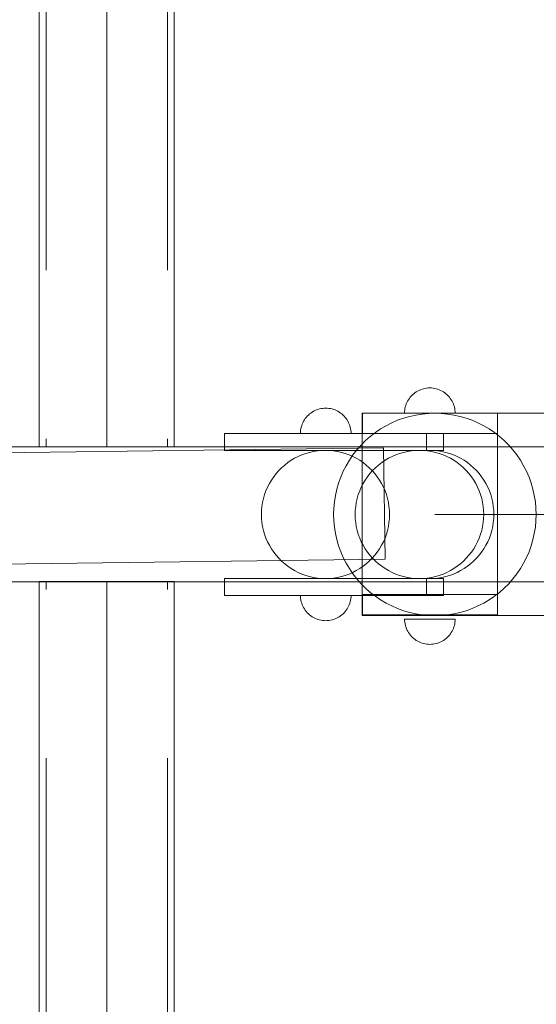
# Model space of a CAD drawing. Units: millimetres. Extents: x -10770 to -5480, y 5916 to 9674.
# Drawn here: x -8091 to -7938, y 7856 to 8148 of the extents above; entities that cross this region are included whole.
import ezdxf

# ---------------------------------------------------------------- set-up
doc = ezdxf.new("R2010")
doc.units = ezdxf.units.MM
doc.header["$MEASUREMENT"] = 0
for name, pattern in [('Krawędzie ukryte', [170, 120, -50]), ('Kropki i Kreski', [360, 180, -90, 0, -90]), ('Wipeout_Contour', [1000, 0, -1000])]:
    doc.linetypes.add(name, pattern=pattern)
doc.layers.add('STREFA', color=7, linetype='Continuous')
doc.layers.add('STREFA_Nr_pióra__7', color=7, linetype='Continuous', lineweight=18)
doc.layers.add('ZESTAW_Nr_pióra__7', color=7, linetype='Continuous', lineweight=18)
doc.styles.add('GENERATED_STYLE_1', font='txt')
doc.dimstyles.new('GENERATED_STYLE__1', dxfattribs={"dimtxt": 150, "dimasz": 137.681159, "dimexe": 0.18, "dimexo": 300, "dimgap": 0.09, "dimtad": 1, "dimdec": 0, "dimlfac": 0.1, "dimzin": 0, "dimdsep": 46, "dimtxsty": 'GENERATED_STYLE_1', "dimblk": 'ARROWHEAD_5', "dimblk1": 'ARROWHEAD_5', "dimblk2": 'ARROWHEAD_5', "dimcen": 0.09, "dimclrd": 7, "dimclre": 7, "dimclrt": 7, "dimazin": 0, "dimtfac": 1, "dimtdec": 4, "dimtmove": 0, "dimatfit": 3, "dimfxl": 0, "dimtolj": 1, "dimtzin": 0, "dimarcsym": 0})
doc.dimstyles.new('GENERATED_STYLE__2', dxfattribs={"dimtxt": 150, "dimasz": 137.681159, "dimexe": 0.18, "dimexo": 300, "dimgap": 0.09, "dimtad": 1, "dimtih": 1, "dimtoh": 1, "dimdec": 0, "dimlfac": 0.1, "dimzin": 0, "dimdsep": 46, "dimtxsty": 'GENERATED_STYLE_1', "dimblk": 'ARROWHEAD_5', "dimblk1": 'ARROWHEAD_5', "dimblk2": 'ARROWHEAD_5', "dimcen": 0.09, "dimclrd": 7, "dimclre": 7, "dimclrt": 7, "dimazin": 0, "dimtfac": 1, "dimtdec": 4, "dimtmove": 0, "dimatfit": 3, "dimfxl": 0, "dimtolj": 1, "dimtzin": 0, "dimarcsym": 0})

# ---------------------------------------------------------------- blocks, each defined once
blk = doc.blocks.new('*D1')
at = {"layer": 'STREFA_Nr_pióra__7', "linetype": 'Continuous'}
for points in [[(-5615.44, 9673.78), (-5652.94, 9533.83), (-5577.94, 9533.83)], [(-5615.44, 6328.78), (-5577.94, 6468.73), (-5652.94, 6468.73)]]:
    blk.add_hatch(color=256, dxfattribs=at).paths.add_polyline_path(points)
for p, q in [((-5479.57, 9673.78), (-5751.31, 9673.78)), ((-5615.44, 9673.78), (-5652.94, 9533.83)), ((-5615.44, 9673.78), (-5577.94, 9533.83)), ((-5577.94, 9533.83), (-5652.94, 9533.83)), ((-5615.44, 6468.73), (-5615.44, 9533.83)), ((-5615.44, 6328.78), (-5652.94, 6468.73)), ((-5652.94, 6468.73), (-5577.94, 6468.73)), ((-5615.44, 6328.78), (-5577.94, 6468.73)), ((-5479.57, 6328.78), (-5751.31, 6328.78))]:
    blk.add_line(p, q, dxfattribs=at)
at = {"color": 254, "linetype": 'Wipeout_Contour', "lineweight": 0, "ltscale": 39347.346952}
blk.add_wipeout([(-5621.57, 7806.66), (-5621.57, 8195.9), (-5819.32, 8195.9), (-5819.32, 7806.66)], dxfattribs=at).dxf.layer = 'STREFA'
at = {"layer": 'STREFA_Nr_pióra__7', "insert": (-5645.44, 7830.54), "char_height": 150, "attachment_point": 7, "rotation": 90, "style": 'GENERATED_STYLE_1'}
blk.add_mtext('\\A1;{\\fArial|b0|i0|c238|p38;335}', dxfattribs=at)
blk = doc.blocks.new('ARROWHEAD_5')
at = {"color": 0, "linetype": 'Continuous', "lineweight": 0}
blk.add_line((0, 0), (-1, 0), dxfattribs=at)
blk.add_solid([(-1, 0.2679), (0, 0), (-1, -0.2679), (-1, 0.2679)], dxfattribs=at)
blk = doc.blocks.new('*D3')
at = {"layer": 'STREFA_Nr_pióra__7', "linetype": 'Continuous'}
for points in [[(-10769.99, 6052.17), (-10630.04, 6014.67), (-10630.04, 6089.67)], [(-5953.06, 6052.17), (-6093.01, 6089.67), (-6093.01, 6014.67)]]:
    blk.add_hatch(color=256, dxfattribs=at).paths.add_polyline_path(points)
for p, q in [((-10769.99, 5916.3), (-10769.99, 6188.04)), ((-5953.06, 5916.3), (-5953.06, 6188.04)), ((-10769.99, 6052.17), (-10630.04, 6089.67)), ((-10630.04, 6089.67), (-10630.04, 6014.67)), ((-5953.06, 6052.17), (-6093.01, 6089.67)), ((-6093.01, 6014.67), (-6093.01, 6089.67)), ((-10769.99, 6052.17), (-10630.04, 6014.67)), ((-10630.04, 6052.17), (-6093.01, 6052.17)), ((-5953.06, 6052.17), (-6093.01, 6014.67))]:
    blk.add_line(p, q, dxfattribs=at)
at = {"color": 254, "linetype": 'Wipeout_Contour', "lineweight": 0, "ltscale": 41539.499269}
blk.add_wipeout([(-8556.14, 6058.29), (-8166.91, 6058.29), (-8166.91, 6256.04), (-8556.14, 6256.04)], dxfattribs=at).dxf.layer = 'STREFA'
at = {"layer": 'STREFA_Nr_pióra__7', "insert": (-8532.27, 6082.17), "char_height": 150, "attachment_point": 7, "style": 'GENERATED_STYLE_1'}
blk.add_mtext('\\A1;{\\fArial|b0|i0|c238|p38;482}', dxfattribs=at)
blk = doc.blocks.new('*D5')
at = {"layer": 'STREFA_Nr_pióra__7', "linetype": 'Continuous'}
for points in [[(-9609.57, 7306.05), (-9469.62, 7268.55), (-9469.62, 7343.55)], [(-7454.72, 7306.05), (-7594.67, 7343.55), (-7594.67, 7268.55)]]:
    blk.add_hatch(color=256, dxfattribs=at).paths.add_polyline_path(points)
for p, q in [((-9609.57, 7170.18), (-9609.57, 7441.92)), ((-7454.72, 7170.18), (-7454.72, 7441.92)), ((-9609.57, 7306.05), (-9469.62, 7343.55)), ((-9469.62, 7343.55), (-9469.62, 7268.55)), ((-7454.72, 7306.05), (-7594.67, 7343.55)), ((-7594.67, 7268.55), (-7594.67, 7343.55)), ((-9609.57, 7306.05), (-9469.62, 7268.55)), ((-9469.62, 7306.05), (-7594.67, 7306.05)), ((-7454.72, 7306.05), (-7594.67, 7268.55))]:
    blk.add_line(p, q, dxfattribs=at)
at = {"color": 254, "linetype": 'Wipeout_Contour', "lineweight": 0, "ltscale": 45209.398238}
blk.add_wipeout([(-8726.76, 7312.17), (-8337.53, 7312.17), (-8337.53, 7509.92), (-8726.76, 7509.92)], dxfattribs=at).dxf.layer = 'STREFA'
at = {"layer": 'STREFA_Nr_pióra__7', "insert": (-8702.89, 7336.05), "char_height": 150, "attachment_point": 7, "style": 'GENERATED_STYLE_1'}
blk.add_mtext('\\A1;{\\fArial|b0|i0|c238|p38;215}', dxfattribs=at)

msp = doc.modelspace()

# ---------------------------------------------------------------- linework, layer by layer
at = {"layer": 'ZESTAW_Nr_pióra__7', "linetype": 'Continuous'}
for p, q in [((-8084.94, 8193.56), (-8084.94, 8021.23)), ((-8044.94, 8021.23), (-8044.94, 8193.56)), ((-8084.94, 8021.23), (-8044.94, 8021.23)), ((-8084.94, 7808.92), (-8084.94, 7981.25)), ((-8084.94, 7981.25), (-8044.94, 7981.25)), ((-8044.94, 7981.25), (-8044.94, 7808.92))]:
    msp.add_line(p, q, dxfattribs=at)
at = {"layer": 'ZESTAW_Nr_pióra__7', "linetype": 'Krawędzie ukryte'}
for p, q in [((-8082.94, 8193.56), (-8082.94, 8021.23)), ((-8046.94, 8193.56), (-8046.94, 8021.23)), ((-8082.94, 7808.92), (-8082.94, 7981.25)), ((-8046.94, 7808.92), (-8046.94, 7981.25))]:
    msp.add_line(p, q, dxfattribs=at)
at = {"layer": 'ZESTAW_Nr_pióra__7', "linetype": 'Kropki i Kreski'}
for p, q in [((-8064.94, 8193.56), (-8064.94, 8021.23)), ((-8064.94, 7808.92), (-8064.94, 7981.25))]:
    msp.add_line(p, q, dxfattribs=at)
at = {"layer": 'ZESTAW_Nr_pióra__7', "linetype": 'Continuous', "flags": 128}
for points in [[(-7976.74, 8031.16), (-7976.73, 8031.63), (-7976.68, 8032.1), (-7976.61, 8032.57), (-7976.51, 8033.03), (-7976.37, 8033.48), (-7976.21, 8033.92), (-7976.03, 8034.36), (-7975.81, 8034.77), (-7975.57, 8035.18), (-7975.31, 8035.57), (-7975.02, 8035.94), (-7974.71, 8036.3), (-7974.38, 8036.63), (-7974.02, 8036.94), (-7973.65, 8037.23), (-7973.26, 8037.49), (-7972.85, 8037.73), (-7972.43, 8037.95), (-7972, 8038.14), (-7971.56, 8038.29), (-7971.11, 8038.43), (-7970.65, 8038.53), (-7970.18, 8038.6), (-7969.71, 8038.65), (-7969.24, 8038.66), (-7968.77, 8038.65), (-7968.3, 8038.6), (-7967.84, 8038.53), (-7967.38, 8038.43), (-7966.92, 8038.29), (-7966.48, 8038.14), (-7966.05, 8037.95), (-7965.63, 8037.73), (-7965.22, 8037.49), (-7964.83, 8037.23), (-7964.46, 8036.94), (-7964.11, 8036.63), (-7963.77, 8036.3), (-7963.46, 8035.94), (-7963.17, 8035.57), (-7962.91, 8035.18), (-7962.67, 8034.77), (-7962.46, 8034.36), (-7962.27, 8033.92), (-7962.11, 8033.48), (-7961.98, 8033.03), (-7961.87, 8032.57), (-7961.8, 8032.1), (-7961.76, 8031.63), (-7961.74, 8031.16)], [(-8007.58, 8025.16), (-8007.56, 8025.63), (-8007.52, 8026.1), (-8007.44, 8026.57), (-8007.34, 8027.03), (-8007.21, 8027.48), (-8007.05, 8027.92), (-8006.86, 8028.36), (-8006.65, 8028.77), (-8006.41, 8029.18), (-8006.14, 8029.57), (-8005.86, 8029.94), (-8005.54, 8030.3), (-8005.21, 8030.63), (-8004.86, 8030.94), (-8004.48, 8031.23), (-8004.1, 8031.49), (-8003.69, 8031.73), (-8003.27, 8031.95), (-8002.84, 8032.14), (-8002.39, 8032.29), (-8001.94, 8032.43), (-8001.48, 8032.53), (-8001.02, 8032.6), (-8000.55, 8032.65), (-8000.08, 8032.66), (-7999.61, 8032.65), (-7999.14, 8032.6), (-7998.67, 8032.53), (-7998.21, 8032.43), (-7997.76, 8032.29), (-7997.32, 8032.14), (-7996.88, 8031.95), (-7996.46, 8031.73), (-7996.06, 8031.49), (-7995.67, 8031.23), (-7995.3, 8030.94), (-7994.94, 8030.63), (-7994.61, 8030.3), (-7994.3, 8029.94), (-7994.01, 8029.57), (-7993.74, 8029.18), (-7993.5, 8028.77), (-7993.29, 8028.36), (-7993.1, 8027.92), (-7992.94, 8027.48), (-7992.81, 8027.03), (-7992.71, 8026.57), (-7992.64, 8026.1), (-7992.59, 8025.63), (-7992.58, 8025.16)], [(-7933.32, 7971.16), (-7939.1, 7971.16), (-7944.39, 7971.16), (-7949.19, 7971.16), (-7953.47, 7971.16), (-7957.21, 7971.16), (-7960.4, 7971.16), (-7963.03, 7971.16), (-7965.09, 7971.16), (-7966.56, 7971.16), (-7967.45, 7971.16), (-7967.75, 7971.16), (-7969.63, 7971.22), (-7971.51, 7971.4), (-7973.37, 7971.69), (-7975.21, 7972.1), (-7977.02, 7972.63), (-7978.79, 7973.27), (-7980.52, 7974.02), (-7982.2, 7974.87), (-7983.82, 7975.83), (-7985.38, 7976.89), (-7986.87, 7978.05), (-7988.28, 7979.29), (-7989.61, 7980.63), (-7990.86, 7982.04), (-7992.02, 7983.53), (-7993.08, 7985.09), (-7994.03, 7986.71), (-7994.89, 7988.39), (-7995.64, 7990.12), (-7996.28, 7991.89), (-7996.8, 7993.7), (-7997.21, 7995.54), (-7997.51, 7997.4), (-7997.69, 7999.28), (-7997.75, 8001.16), (-7997.69, 8003.05), (-7997.51, 8004.92), (-7997.21, 8006.78), (-7996.8, 8008.62), (-7996.28, 8010.43), (-7995.64, 8012.21), (-7994.89, 8013.94), (-7994.03, 8015.61), (-7993.08, 8017.24), (-7992.02, 8018.8), (-7990.86, 8020.28), (-7989.61, 8021.7), (-7988.28, 8023.03), (-7986.87, 8024.28), (-7985.38, 8025.43), (-7983.82, 8026.49), (-7982.2, 8027.45), (-7980.52, 8028.31), (-7978.79, 8029.06), (-7977.02, 8029.69), (-7975.21, 8030.22), (-7973.37, 8030.63), (-7971.51, 8030.93), (-7969.63, 8031.1), (-7967.75, 8031.16), (-7965.86, 8031.1), (-7963.99, 8030.93), (-7962.12, 8030.63), (-7960.28, 8030.22), (-7958.48, 8029.69), (-7956.7, 8029.06), (-7954.97, 8028.31), (-7953.29, 8027.45), (-7951.67, 8026.49), (-7950.11, 8025.43), (-7948.62, 8024.28), (-7947.21, 8023.03), (-7945.88, 8021.7), (-7944.63, 8020.28), (-7943.48, 8018.8), (-7942.42, 8017.24), (-7941.46, 8015.61), (-7940.6, 8013.94), (-7939.85, 8012.21), (-7939.21, 8010.43), (-7938.69, 8008.62), (-7938.28, 8006.78), (-7937.98, 8004.92), (-7937.8, 8003.05), (-7937.75, 8001.16), (-7937.8, 7999.28), (-7937.98, 7997.4), (-7938.28, 7995.54), (-7938.69, 7993.7), (-7939.21, 7991.89), (-7939.85, 7990.12), (-7940.6, 7988.39), (-7941.46, 7986.71), (-7942.42, 7985.09), (-7943.48, 7983.53), (-7944.63, 7982.04), (-7945.88, 7980.63), (-7947.21, 7979.29), (-7948.62, 7978.05), (-7950.11, 7976.89), (-7951.67, 7975.83), (-7953.29, 7974.87), (-7954.97, 7974.02), (-7956.7, 7973.27), (-7958.48, 7972.63), (-7960.28, 7972.1), (-7962.12, 7971.69), (-7963.99, 7971.4), (-7965.86, 7971.22), (-7967.75, 7971.16)], [(-7989.24, 8031.16), (-7989.24, 7971.16)], [(-7989.24, 8031.16), (-7989.2, 8031.16), (-7989.08, 8031.16), (-7988.89, 8031.16), (-7988.61, 8031.16), (-7988.26, 8031.16), (-7987.84, 8031.16), (-7987.34, 8031.16), (-7986.77, 8031.16), (-7986.13, 8031.16), (-7985.42, 8031.16), (-7984.65, 8031.16), (-7983.82, 8031.16), (-7982.93, 8031.16), (-7981.99, 8031.16), (-7981, 8031.16), (-7979.96, 8031.16), (-7978.88, 8031.16), (-7977.76, 8031.16), (-7976.6, 8031.16), (-7975.42, 8031.16), (-7974.22, 8031.16), (-7972.99, 8031.16), (-7971.75, 8031.16), (-7970.5, 8031.16), (-7969.24, 8031.16), (-7967.99, 8031.16), (-7966.73, 8031.16), (-7965.49, 8031.16), (-7964.27, 8031.16), (-7963.06, 8031.16), (-7961.88, 8031.16), (-7960.73, 8031.16), (-7959.61, 8031.16), (-7958.53, 8031.16), (-7957.49, 8031.16), (-7956.49, 8031.16), (-7955.55, 8031.16), (-7954.66, 8031.16), (-7953.83, 8031.16), (-7953.06, 8031.16), (-7952.36, 8031.16), (-7951.72, 8031.16), (-7951.15, 8031.16), (-7950.65, 8031.16), (-7950.22, 8031.16), (-7949.87, 8031.16), (-7949.6, 8031.16), (-7949.4, 8031.16), (-7949.28, 8031.16), (-7949.24, 8031.16)], [(-7989.2, 8025.17), (-7989.2, 8031.17)], [(-7949.2, 8031.17), (-7953.02, 8031.17), (-7963.02, 8031.17), (-7975.38, 8031.17), (-7985.38, 8031.17), (-7989.2, 8031.17)], [(-7961.74, 8031.16), (-7961.8, 8031.16), (-7961.87, 8031.16), (-7961.98, 8031.16), (-7962.11, 8031.16), (-7962.27, 8031.16), (-7962.46, 8031.16), (-7962.67, 8031.16), (-7962.91, 8031.16), (-7963.17, 8031.16), (-7963.46, 8031.16), (-7963.77, 8031.16), (-7964.11, 8031.16), (-7964.46, 8031.16), (-7964.83, 8031.16), (-7965.22, 8031.16), (-7965.63, 8031.16), (-7966.05, 8031.16), (-7966.48, 8031.16), (-7966.92, 8031.16), (-7967.38, 8031.16), (-7967.84, 8031.16), (-7968.3, 8031.16), (-7968.77, 8031.16), (-7969.24, 8031.16), (-7969.71, 8031.16), (-7970.18, 8031.16), (-7970.65, 8031.16), (-7971.11, 8031.16), (-7971.56, 8031.16), (-7972, 8031.16), (-7972.43, 8031.16), (-7972.85, 8031.16), (-7973.26, 8031.16), (-7973.65, 8031.16), (-7974.02, 8031.16), (-7974.38, 8031.16), (-7974.71, 8031.16), (-7975.02, 8031.16), (-7975.31, 8031.16), (-7975.57, 8031.16), (-7975.81, 8031.16), (-7976.03, 8031.16), (-7976.21, 8031.16), (-7976.37, 8031.16), (-7976.51, 8031.16), (-7976.61, 8031.16), (-7976.68, 8031.16), (-7976.73, 8031.16), (-7976.74, 8031.16)], [(-7933.32, 8031.16), (-7939.1, 8031.16), (-7944.39, 8031.16), (-7949.19, 8031.16), (-7953.47, 8031.16), (-7957.21, 8031.16), (-7960.4, 8031.16), (-7963.03, 8031.16), (-7965.09, 8031.16), (-7966.56, 8031.16), (-7967.45, 8031.16), (-7967.75, 8031.16)], [(-7961.76, 8031.16), (-7961.8, 8031.16)], [(-7949.24, 8031.16), (-7949.24, 7971.16)], [(-7949.2, 8025.17), (-7949.2, 8031.17)], [(-8030.1, 8025.16), (-8030.1, 8020.16)], [(-8030.1, 8025.16), (-8026.56, 8025.16), (-8016.3, 8025.16), (-8001.93, 8025.16), (-7987.09, 8025.16), (-7975.54, 8025.16), (-7970.21, 8025.16), (-7965.19, 8025.16)], [(-7992.58, 8025.16), (-7992.64, 8025.16), (-7992.71, 8025.16), (-7992.81, 8025.16), (-7992.94, 8025.16), (-7993.1, 8025.16), (-7993.29, 8025.16), (-7993.5, 8025.16), (-7993.74, 8025.16), (-7994.01, 8025.16), (-7994.3, 8025.16), (-7994.61, 8025.16), (-7994.94, 8025.16), (-7995.3, 8025.16), (-7995.67, 8025.16), (-7996.06, 8025.16), (-7996.46, 8025.16), (-7996.88, 8025.16), (-7997.32, 8025.16), (-7997.76, 8025.16), (-7998.21, 8025.16), (-7998.67, 8025.16), (-7999.14, 8025.16), (-7999.61, 8025.16), (-8000.08, 8025.16), (-8000.55, 8025.16), (-8001.02, 8025.16), (-8001.48, 8025.16), (-8001.94, 8025.16), (-8002.39, 8025.16), (-8002.84, 8025.16), (-8003.27, 8025.16), (-8003.69, 8025.16), (-8004.1, 8025.16), (-8004.48, 8025.16), (-8004.86, 8025.16), (-8005.21, 8025.16), (-8005.54, 8025.16), (-8005.86, 8025.16), (-8006.14, 8025.16), (-8006.41, 8025.16), (-8006.65, 8025.16), (-8006.86, 8025.16), (-8007.05, 8025.16), (-8007.21, 8025.16), (-8007.34, 8025.16), (-8007.44, 8025.16), (-8007.52, 8025.16), (-8007.56, 8025.16), (-8007.58, 8025.16)], [(-7992.59, 8025.16), (-7992.64, 8025.16)], [(-7949.2, 8025.17), (-7953.02, 8025.17), (-7963.02, 8025.17), (-7975.38, 8025.17), (-7985.38, 8025.17), (-7989.2, 8025.17)], [(-7970.21, 8025.16), (-7970.21, 8020.16)], [(-7965.19, 8025.16), (-7965.19, 8020.16)], [(-8275.23, 8021.16), (-7909.23, 8021.16)], [(-8275.23, 8021.16), (-7909.23, 8021.16)], [(-7982.94, 8020.9), (-8096.99, 8019.4), (-8147.86, 8018.73)], [(-8030.1, 8020.16), (-8026.56, 8020.16), (-8016.3, 8020.16), (-8001.93, 8020.16), (-7987.09, 8020.16), (-7975.54, 8020.16), (-7970.21, 8020.16), (-7965.19, 8020.16)], [(-8000.16, 8020.16), (-7972.32, 8020.16)], [(-7982.51, 7987.9), (-7982.94, 8020.9)], [(-7972.32, 7982.16), (-7969.24, 7982.16), (-7968.05, 7982.2), (-7966.86, 7982.31), (-7965.69, 7982.5), (-7964.53, 7982.76), (-7963.38, 7983.09), (-7962.26, 7983.5), (-7961.17, 7983.97), (-7960.11, 7984.51), (-7959.08, 7985.12), (-7958.1, 7985.79), (-7957.15, 7986.52), (-7956.26, 7987.31), (-7955.42, 7988.16), (-7954.63, 7989.05), (-7953.9, 7989.99), (-7953.23, 7990.98), (-7952.62, 7992.01), (-7952.08, 7993.07), (-7951.61, 7994.17), (-7951.21, 7995.29), (-7950.87, 7996.44), (-7950.61, 7997.6), (-7950.43, 7998.78), (-7950.32, 7999.97), (-7950.28, 8001.16), (-7950.32, 8002.35), (-7950.43, 8003.54), (-7950.61, 8004.72), (-7950.87, 8005.89), (-7951.21, 8007.03), (-7951.61, 8008.16), (-7952.08, 8009.25), (-7952.62, 8010.32), (-7953.23, 8011.34), (-7953.9, 8012.33), (-7954.63, 8013.27), (-7955.42, 8014.17), (-7956.26, 8015.01), (-7957.15, 8015.8), (-7958.1, 8016.53), (-7959.08, 8017.2), (-7960.11, 8017.81), (-7961.17, 8018.35), (-7962.26, 8018.83), (-7963.38, 8019.23), (-7964.53, 8019.56), (-7965.69, 8019.83), (-7966.86, 8020.01), (-7968.05, 8020.12), (-7969.24, 8020.16), (-7972.32, 8020.16)], [(-7933.32, 8001.16), (-7939.1, 8001.16), (-7944.39, 8001.16), (-7949.19, 8001.16), (-7953.47, 8001.16), (-7957.21, 8001.16), (-7960.4, 8001.16), (-7963.03, 8001.16), (-7965.09, 8001.16), (-7966.56, 8001.16), (-7967.45, 8001.16), (-7967.75, 8001.16)], [(-7982.51, 7987.9), (-8096.55, 7986.4), (-8147.42, 7985.73)], [(-8275.23, 7981.16), (-7909.23, 7981.16)], [(-8275.23, 7981.16), (-7909.23, 7981.16)], [(-8030.1, 7977.16), (-8030.1, 7982.16)], [(-7965.19, 7982.16), (-7970.21, 7982.16), (-7975.54, 7982.16), (-7987.09, 7982.16), (-8001.93, 7982.16), (-8016.3, 7982.16), (-8026.56, 7982.16), (-8030.1, 7982.16)], [(-8000.16, 7982.16), (-7972.32, 7982.16)], [(-7970.21, 7977.16), (-7970.21, 7982.16)], [(-7965.19, 7977.16), (-7965.19, 7982.16)], [(-7989.2, 7977.38), (-7989.2, 7971.38)], [(-7989.2, 7977.38), (-7985.38, 7977.38), (-7975.38, 7977.38), (-7963.02, 7977.38), (-7953.02, 7977.38), (-7949.2, 7977.38)], [(-7949.2, 7977.38), (-7949.2, 7971.38)], [(-7965.19, 7977.16), (-7970.21, 7977.16), (-7975.54, 7977.16), (-7987.09, 7977.16), (-8001.93, 7977.16), (-8016.3, 7977.16), (-8026.56, 7977.16), (-8030.1, 7977.16)], [(-8007.58, 7977.16), (-8007.56, 7976.69), (-8007.52, 7976.22), (-8007.44, 7975.76), (-8007.34, 7975.3), (-8007.21, 7974.84), (-8007.05, 7974.4), (-8006.86, 7973.97), (-8006.65, 7973.55), (-8006.41, 7973.14), (-8006.14, 7972.75), (-8005.86, 7972.38), (-8005.54, 7972.03), (-8005.21, 7971.69), (-8004.86, 7971.38), (-8004.48, 7971.09), (-8004.1, 7970.83), (-8003.69, 7970.59), (-8003.27, 7970.38), (-8002.84, 7970.19), (-8002.39, 7970.03), (-8001.94, 7969.9), (-8001.48, 7969.79), (-8001.02, 7969.72), (-8000.55, 7969.68), (-8000.08, 7969.66), (-7999.61, 7969.68), (-7999.14, 7969.72), (-7998.67, 7969.79), (-7998.21, 7969.9), (-7997.76, 7970.03), (-7997.32, 7970.19), (-7996.88, 7970.38), (-7996.46, 7970.59), (-7996.06, 7970.83), (-7995.67, 7971.09), (-7995.3, 7971.38), (-7994.94, 7971.69), (-7994.61, 7972.03), (-7994.3, 7972.38), (-7994.01, 7972.75), (-7993.74, 7973.14), (-7993.5, 7973.55), (-7993.29, 7973.97), (-7993.1, 7974.4), (-7992.94, 7974.84), (-7992.81, 7975.3), (-7992.71, 7975.76), (-7992.64, 7976.22), (-7992.59, 7976.69), (-7992.58, 7977.16)], [(-7992.58, 7977.16), (-7992.59, 7977.16), (-7992.64, 7977.16), (-7992.71, 7977.16), (-7992.81, 7977.16), (-7992.94, 7977.16), (-7993.1, 7977.16), (-7993.29, 7977.16), (-7993.5, 7977.16), (-7993.74, 7977.16), (-7994.01, 7977.16), (-7994.3, 7977.16), (-7994.61, 7977.16), (-7994.94, 7977.16), (-7995.3, 7977.16), (-7995.67, 7977.16), (-7996.06, 7977.16), (-7996.46, 7977.16), (-7996.88, 7977.16), (-7997.32, 7977.16), (-7997.76, 7977.16), (-7998.21, 7977.16), (-7998.67, 7977.16), (-7999.14, 7977.16), (-7999.61, 7977.16), (-8000.08, 7977.16), (-8000.55, 7977.16), (-8001.02, 7977.16), (-8001.48, 7977.16), (-8001.94, 7977.16), (-8002.39, 7977.16), (-8002.84, 7977.16), (-8003.27, 7977.16), (-8003.69, 7977.16), (-8004.1, 7977.16), (-8004.48, 7977.16), (-8004.86, 7977.16), (-8005.21, 7977.16), (-8005.54, 7977.16), (-8005.86, 7977.16), (-8006.14, 7977.16), (-8006.41, 7977.16), (-8006.65, 7977.16), (-8006.86, 7977.16), (-8007.05, 7977.16), (-8007.21, 7977.16), (-8007.34, 7977.16), (-8007.44, 7977.16), (-8007.56, 7977.16), (-8007.58, 7977.16)], [(-8007.52, 7977.16), (-8007.56, 7977.16)], [(-7989.24, 7971.16), (-7989.2, 7971.16), (-7989.08, 7971.16), (-7988.89, 7971.16), (-7988.61, 7971.16), (-7988.26, 7971.16), (-7987.84, 7971.16), (-7987.34, 7971.16), (-7986.77, 7971.16), (-7986.13, 7971.16), (-7985.42, 7971.16), (-7984.65, 7971.16), (-7983.82, 7971.16), (-7982.93, 7971.16), (-7981.99, 7971.16), (-7981, 7971.16), (-7979.96, 7971.16), (-7978.88, 7971.16), (-7977.76, 7971.16), (-7976.6, 7971.16), (-7975.42, 7971.16), (-7974.22, 7971.16), (-7972.99, 7971.16), (-7971.75, 7971.16), (-7970.5, 7971.16), (-7969.24, 7971.16), (-7967.99, 7971.16), (-7966.73, 7971.16), (-7965.49, 7971.16), (-7964.27, 7971.16), (-7963.06, 7971.16), (-7961.88, 7971.16), (-7960.73, 7971.16), (-7959.61, 7971.16), (-7958.53, 7971.16), (-7957.49, 7971.16), (-7956.49, 7971.16), (-7955.55, 7971.16), (-7954.66, 7971.16), (-7953.83, 7971.16), (-7953.06, 7971.16), (-7952.36, 7971.16), (-7951.72, 7971.16), (-7951.15, 7971.16), (-7950.65, 7971.16), (-7950.22, 7971.16), (-7949.87, 7971.16), (-7949.6, 7971.16), (-7949.4, 7971.16), (-7949.28, 7971.16), (-7949.24, 7971.16)], [(-7989.2, 7971.38), (-7985.38, 7971.38), (-7975.38, 7971.38), (-7963.02, 7971.38), (-7953.02, 7971.38), (-7949.2, 7971.38)], [(-7976.73, 7970.15), (-7976.71, 7969.68), (-7976.67, 7969.21), (-7976.59, 7968.74), (-7976.49, 7968.28), (-7976.36, 7967.83), (-7976.2, 7967.39), (-7976.01, 7966.95), (-7975.8, 7966.53), (-7975.56, 7966.13), (-7975.29, 7965.74), (-7975, 7965.37), (-7974.69, 7965.01), (-7974.36, 7964.68), (-7974.01, 7964.37), (-7973.63, 7964.08), (-7973.24, 7963.81), (-7972.84, 7963.57), (-7972.42, 7963.36), (-7971.99, 7963.17), (-7971.54, 7963.01), (-7971.09, 7962.88), (-7970.63, 7962.78), (-7970.17, 7962.71), (-7969.7, 7962.66), (-7969.23, 7962.65), (-7968.76, 7962.66), (-7968.29, 7962.71), (-7967.82, 7962.78), (-7967.36, 7962.88), (-7966.91, 7963.01), (-7966.47, 7963.17), (-7966.03, 7963.36), (-7965.61, 7963.57), (-7965.21, 7963.81), (-7964.82, 7964.08), (-7964.45, 7964.37), (-7964.09, 7964.68), (-7963.76, 7965.01), (-7963.45, 7965.37), (-7963.16, 7965.74), (-7962.89, 7966.13), (-7962.65, 7966.53), (-7962.44, 7966.95), (-7962.25, 7967.39), (-7962.09, 7967.83), (-7961.96, 7968.28), (-7961.86, 7968.74), (-7961.79, 7969.21), (-7961.74, 7969.68), (-7961.73, 7970.15)], [(-7961.73, 7970.15), (-7961.74, 7970.15), (-7961.79, 7970.15), (-7961.86, 7970.15), (-7961.96, 7970.15), (-7962.09, 7970.15), (-7962.25, 7970.15), (-7962.44, 7970.15), (-7962.65, 7970.15), (-7962.89, 7970.15), (-7963.16, 7970.15), (-7963.45, 7970.15), (-7963.76, 7970.15), (-7964.09, 7970.15), (-7964.45, 7970.15), (-7964.82, 7970.15), (-7965.21, 7970.15), (-7965.61, 7970.15), (-7966.03, 7970.15), (-7966.47, 7970.15), (-7966.91, 7970.15), (-7967.36, 7970.15), (-7967.82, 7970.15), (-7968.29, 7970.15), (-7968.76, 7970.15), (-7969.23, 7970.15), (-7969.7, 7970.15), (-7970.17, 7970.15), (-7970.63, 7970.15), (-7971.09, 7970.15), (-7971.54, 7970.15), (-7971.99, 7970.15), (-7972.42, 7970.15), (-7972.84, 7970.15), (-7973.24, 7970.15), (-7973.63, 7970.15), (-7974.01, 7970.15), (-7974.36, 7970.15), (-7974.69, 7970.15), (-7975, 7970.15), (-7975.29, 7970.15), (-7975.56, 7970.15), (-7975.8, 7970.15), (-7976.01, 7970.15), (-7976.2, 7970.15), (-7976.36, 7970.15), (-7976.49, 7970.15), (-7976.59, 7970.15), (-7976.71, 7970.15), (-7976.73, 7970.15)], [(-7976.67, 7970.15), (-7976.71, 7970.15)]]:
    msp.add_lwpolyline(points, dxfattribs=at)
for points in [[(-7977.02, 7972.63), (-7978.79, 7973.27), (-7980.52, 7974.02), (-7982.2, 7974.87), (-7983.82, 7975.83), (-7985.38, 7976.89), (-7986.87, 7978.05), (-7988.28, 7979.29), (-7989.61, 7980.63), (-7990.86, 7982.04), (-7992.02, 7983.53), (-7993.08, 7985.09), (-7994.03, 7986.71), (-7994.89, 7988.39), (-7995.64, 7990.12), (-7996.28, 7991.89), (-7996.8, 7993.7), (-7997.21, 7995.54), (-7997.51, 7997.4), (-7997.69, 7999.28), (-7997.75, 8001.16), (-7997.69, 8003.05), (-7997.51, 8004.92), (-7997.21, 8006.78), (-7996.8, 8008.62), (-7996.28, 8010.43), (-7995.64, 8012.21), (-7994.89, 8013.94), (-7994.03, 8015.61), (-7993.08, 8017.24), (-7992.02, 8018.8), (-7990.86, 8020.28), (-7989.61, 8021.7), (-7988.28, 8023.03), (-7986.87, 8024.28), (-7985.38, 8025.43), (-7983.82, 8026.49), (-7982.2, 8027.45), (-7980.52, 8028.31), (-7978.79, 8029.06), (-7977.02, 8029.69), (-7975.21, 8030.22), (-7973.37, 8030.63), (-7971.51, 8030.93), (-7969.63, 8031.1), (-7967.75, 8031.16), (-7965.86, 8031.1), (-7963.99, 8030.93), (-7962.12, 8030.63), (-7960.28, 8030.22), (-7958.48, 8029.69), (-7956.7, 8029.06), (-7954.97, 8028.31), (-7953.29, 8027.45), (-7951.67, 8026.49), (-7950.11, 8025.43), (-7948.62, 8024.28), (-7947.21, 8023.03), (-7945.88, 8021.7), (-7944.63, 8020.28), (-7943.48, 8018.8), (-7942.42, 8017.24), (-7941.46, 8015.61), (-7940.6, 8013.94), (-7939.85, 8012.21), (-7939.21, 8010.43), (-7938.69, 8008.62), (-7938.28, 8006.78), (-7937.98, 8004.92), (-7937.8, 8003.05), (-7937.75, 8001.16), (-7937.8, 7999.28), (-7937.98, 7997.4), (-7938.28, 7995.54), (-7938.69, 7993.7), (-7939.21, 7991.89), (-7939.85, 7990.12), (-7940.6, 7988.39), (-7941.46, 7986.71), (-7942.42, 7985.09), (-7943.48, 7983.53), (-7944.63, 7982.04), (-7945.88, 7980.63), (-7947.21, 7979.29), (-7948.62, 7978.05), (-7950.11, 7976.89), (-7951.67, 7975.83), (-7953.29, 7974.87), (-7954.97, 7974.02), (-7956.7, 7973.27), (-7958.48, 7972.63), (-7960.28, 7972.1), (-7962.12, 7971.69), (-7963.99, 7971.4), (-7965.86, 7971.22), (-7967.75, 7971.16), (-7969.63, 7971.22), (-7971.51, 7971.4), (-7973.37, 7971.69), (-7975.21, 7972.1)], [(-7992.02, 8018.8), (-7993.08, 8017.24), (-7994.03, 8015.61), (-7994.89, 8013.94), (-7995.64, 8012.21), (-7996.28, 8010.43), (-7996.8, 8008.62), (-7997.21, 8006.78), (-7997.51, 8004.92), (-7997.69, 8003.05), (-7997.75, 8001.16), (-7997.69, 7999.28), (-7997.51, 7997.4), (-7997.21, 7995.54), (-7996.8, 7993.7), (-7996.28, 7991.89), (-7995.64, 7990.12), (-7994.89, 7988.39), (-7994.03, 7986.71), (-7993.08, 7985.09), (-7992.02, 7983.53), (-7990.86, 7982.04), (-7989.61, 7980.63), (-7988.28, 7979.29), (-7986.87, 7978.05), (-7985.38, 7976.89), (-7983.82, 7975.83), (-7982.2, 7974.87), (-7980.52, 7974.02), (-7978.79, 7973.27), (-7977.02, 7972.63), (-7975.21, 7972.1), (-7973.37, 7971.69), (-7971.51, 7971.4), (-7969.63, 7971.22), (-7967.75, 7971.16), (-7965.86, 7971.22), (-7963.99, 7971.4), (-7962.12, 7971.69), (-7960.28, 7972.1), (-7958.48, 7972.63), (-7956.7, 7973.27), (-7954.97, 7974.02), (-7953.29, 7974.87), (-7951.67, 7975.83), (-7950.11, 7976.89), (-7948.62, 7978.05), (-7947.21, 7979.29), (-7945.88, 7980.63), (-7944.63, 7982.04), (-7943.48, 7983.53), (-7942.42, 7985.09), (-7941.46, 7986.71), (-7940.6, 7988.39), (-7939.85, 7990.12), (-7939.21, 7991.89), (-7938.69, 7993.7), (-7938.28, 7995.54), (-7937.98, 7997.4), (-7937.8, 7999.28), (-7937.75, 8001.16), (-7937.8, 8003.05), (-7937.98, 8004.92), (-7938.28, 8006.78), (-7938.69, 8008.62), (-7939.21, 8010.43), (-7939.85, 8012.21), (-7940.6, 8013.94), (-7941.46, 8015.61), (-7942.42, 8017.24), (-7943.48, 8018.8), (-7944.63, 8020.28), (-7945.88, 8021.7), (-7947.21, 8023.03), (-7948.62, 8024.28), (-7950.11, 8025.43), (-7951.67, 8026.49), (-7953.29, 8027.45), (-7954.97, 8028.31), (-7956.7, 8029.06), (-7958.48, 8029.69), (-7960.28, 8030.22), (-7962.12, 8030.63), (-7963.99, 8030.93), (-7965.86, 8031.1), (-7967.75, 8031.16), (-7969.63, 8031.1), (-7971.51, 8030.93), (-7973.37, 8030.63), (-7975.21, 8030.22), (-7977.02, 8029.69), (-7978.79, 8029.06), (-7980.52, 8028.31), (-7982.2, 8027.45), (-7983.82, 8026.49), (-7985.38, 8025.43), (-7986.87, 8024.28), (-7988.28, 8023.03), (-7989.61, 8021.7), (-7990.86, 8020.28)], [(-8009.29, 7984.51), (-8010.32, 7985.12), (-8011.3, 7985.79), (-8012.24, 7986.52), (-8013.14, 7987.31), (-8013.98, 7988.16), (-8014.77, 7989.05), (-8015.5, 7989.99), (-8016.17, 7990.98), (-8016.77, 7992.01), (-8017.31, 7993.07), (-8017.79, 7994.17), (-8018.19, 7995.29), (-8018.52, 7996.44), (-8018.78, 7997.6), (-8018.97, 7998.78), (-8019.08, 7999.97), (-8019.12, 8001.16), (-8019.08, 8002.35), (-8018.97, 8003.54), (-8018.78, 8004.72), (-8018.52, 8005.89), (-8018.19, 8007.03), (-8017.79, 8008.16), (-8017.31, 8009.25), (-8016.77, 8010.32), (-8016.17, 8011.34), (-8015.5, 8012.33), (-8014.77, 8013.27), (-8013.98, 8014.17), (-8013.14, 8015.01), (-8012.24, 8015.8), (-8011.3, 8016.53), (-8010.32, 8017.2), (-8009.29, 8017.81), (-8008.23, 8018.35), (-8007.14, 8018.83), (-8006.02, 8019.23), (-8004.87, 8019.56), (-8003.71, 8019.83), (-8002.53, 8020.01), (-8001.35, 8020.12), (-8000.16, 8020.16), (-7998.96, 8020.12), (-7997.78, 8020.01), (-7996.6, 8019.83), (-7995.44, 8019.56), (-7994.3, 8019.23), (-7993.17, 8018.83), (-7992.08, 8018.35), (-7991.02, 8017.81), (-7989.99, 8017.2), (-7989.01, 8016.53), (-7988.07, 8015.8), (-7987.17, 8015.01), (-7986.33, 8014.17), (-7985.54, 8013.27), (-7984.81, 8012.33), (-7984.14, 8011.34), (-7983.54, 8010.32), (-7983, 8009.25), (-7982.52, 8008.16), (-7982.12, 8007.03), (-7981.79, 8005.89), (-7981.53, 8004.72), (-7981.34, 8003.54), (-7981.23, 8002.35), (-7981.19, 8001.16), (-7981.23, 7999.97), (-7981.34, 7998.78), (-7981.53, 7997.6), (-7981.79, 7996.44), (-7982.12, 7995.29), (-7982.52, 7994.17), (-7983, 7993.07), (-7983.54, 7992.01), (-7984.14, 7990.98), (-7984.81, 7989.99), (-7985.54, 7989.05), (-7986.33, 7988.16), (-7987.17, 7987.31), (-7988.07, 7986.52), (-7989.01, 7985.79), (-7989.99, 7985.12), (-7991.02, 7984.51), (-7992.08, 7983.97), (-7993.17, 7983.5), (-7994.3, 7983.09), (-7995.44, 7982.76), (-7996.6, 7982.5), (-7997.78, 7982.31), (-7998.96, 7982.2), (-8000.16, 7982.16), (-8001.35, 7982.2), (-8002.53, 7982.31), (-8003.71, 7982.5), (-8004.87, 7982.76), (-8006.02, 7983.09), (-8007.14, 7983.5), (-8008.23, 7983.97)], [(-7991.36, 8001.16), (-7991.32, 7999.97), (-7991.21, 7998.78), (-7991.02, 7997.6), (-7990.76, 7996.44), (-7990.43, 7995.29), (-7990.02, 7994.17), (-7989.55, 7993.07), (-7989.01, 7992.01), (-7988.4, 7990.98), (-7987.72, 7989.99), (-7986.99, 7989.05), (-7986.2, 7988.16), (-7985.35, 7987.31), (-7984.46, 7986.52), (-7983.51, 7985.79), (-7982.52, 7985.12), (-7981.49, 7984.51), (-7980.43, 7983.97), (-7979.33, 7983.5), (-7978.21, 7983.09), (-7977.06, 7982.76), (-7975.89, 7982.5), (-7974.71, 7982.31), (-7973.52, 7982.2), (-7972.32, 7982.16), (-7971.13, 7982.2), (-7969.94, 7982.31), (-7968.76, 7982.5), (-7967.59, 7982.76), (-7966.44, 7983.09), (-7965.32, 7983.5), (-7964.22, 7983.97), (-7963.15, 7984.51), (-7962.12, 7985.12), (-7961.13, 7985.79), (-7960.19, 7986.52), (-7959.29, 7987.31), (-7958.45, 7988.16), (-7957.66, 7989.05), (-7956.92, 7989.99), (-7956.25, 7990.98), (-7955.64, 7992.01), (-7955.1, 7993.07), (-7954.62, 7994.17), (-7954.22, 7995.29), (-7953.88, 7996.44), (-7953.62, 7997.6), (-7953.44, 7998.78), (-7953.32, 7999.97), (-7953.29, 8001.16), (-7953.32, 8002.35), (-7953.44, 8003.54), (-7953.62, 8004.72), (-7953.88, 8005.89), (-7954.22, 8007.03), (-7954.62, 8008.16), (-7955.1, 8009.25), (-7955.64, 8010.32), (-7956.25, 8011.34), (-7956.92, 8012.33), (-7957.66, 8013.27), (-7958.45, 8014.17), (-7959.29, 8015.01), (-7960.19, 8015.8), (-7961.13, 8016.53), (-7962.12, 8017.2), (-7963.15, 8017.81), (-7964.22, 8018.35), (-7965.32, 8018.83), (-7966.44, 8019.23), (-7967.59, 8019.56), (-7968.76, 8019.83), (-7969.94, 8020.01), (-7971.13, 8020.12), (-7972.32, 8020.16), (-7973.52, 8020.12), (-7974.71, 8020.01), (-7975.89, 8019.83), (-7977.06, 8019.56), (-7978.21, 8019.23), (-7979.33, 8018.83), (-7980.43, 8018.35), (-7981.49, 8017.81), (-7982.52, 8017.2), (-7983.51, 8016.53), (-7984.46, 8015.8), (-7985.35, 8015.01), (-7986.2, 8014.17), (-7986.99, 8013.27), (-7987.72, 8012.33), (-7988.4, 8011.34), (-7989.01, 8010.32), (-7989.55, 8009.25), (-7990.02, 8008.16), (-7990.43, 8007.03), (-7990.76, 8005.89), (-7991.02, 8004.72), (-7991.21, 8003.54), (-7991.32, 8002.35)]]:
    msp.add_lwpolyline(points, close=True, dxfattribs=at)

# ---------------------------------------------------------------- next in the draw order: dimensions: what is measured, and where the dimension line sits
at = {"layer": 'STREFA', "linetype": 'Continuous'}
dim = msp.add_linear_dim(base=(-5615.4436, 9673.7814), p1=(-8231.6767, 6328.776), p2=(-8292.8579, 9673.7814), angle=90, dimstyle='GENERATED_STYLE__1', dxfattribs=at)
dim.commit()
dim.dimension.update_dxf_attribs({"geometry": '*D1', "text_midpoint": (-5720.4436, 8001.2787), "dimtype": 160, "text_rotation": 90})

# ---------------------------------------------------------------- next in the draw order: dimensions: what is measured, and where the dimension line sits
dim = msp.add_linear_dim(base=(-5953.06, 6052.17), p1=(-10769.99, 7988.89), p2=(-5953.06, 7934.12), dimstyle='GENERATED_STYLE__2', dxfattribs=at)
dim.commit()
dim.dimension.update_dxf_attribs({"geometry": '*D3', "text_midpoint": (-8361.53, 6157.17), "dimtype": 160})

# ---------------------------------------------------------------- next in the draw order: dimensions: what is measured, and where the dimension line sits
dim = msp.add_linear_dim(base=(-7454.72, 7306.05), p1=(-9609.57, 8145.74), p2=(-7454.72, 8006.81), dimstyle='GENERATED_STYLE__2', dxfattribs=at)
dim.commit()
dim.dimension.update_dxf_attribs({"geometry": '*D5', "text_midpoint": (-8532.14, 7411.05), "dimtype": 160})

doc.saveas('drawing.dxf')
